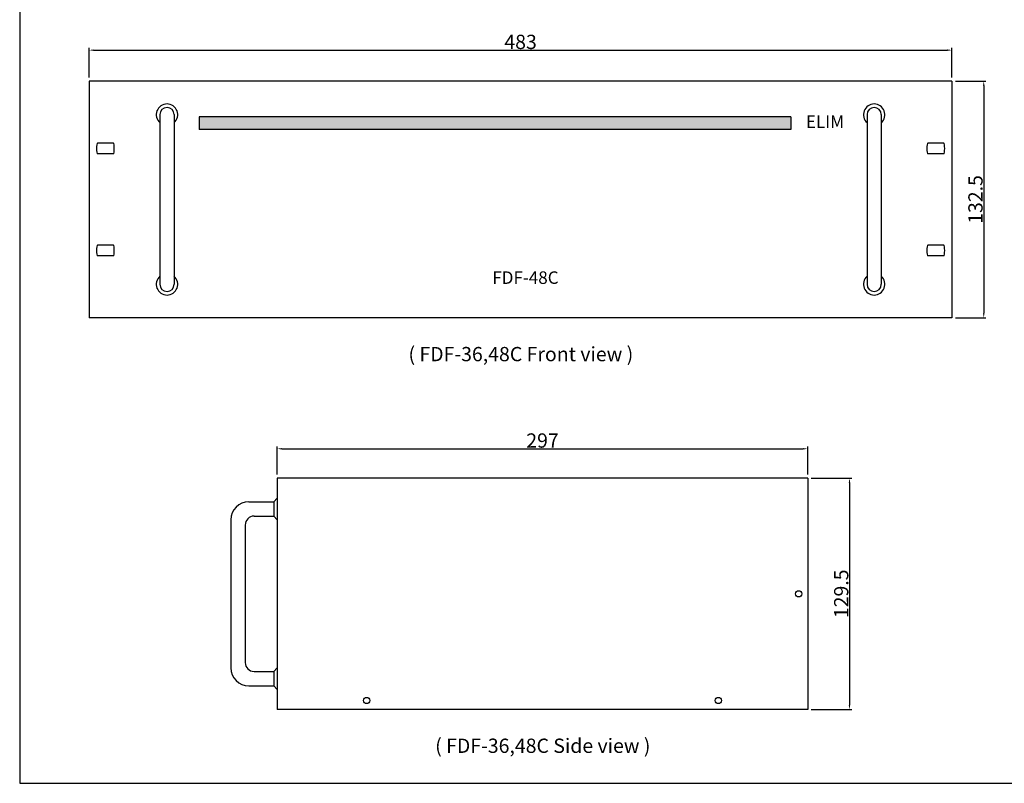
# Model space of a CAD drawing. Extents: x 617 to 1643, y 250 to 967.
# Drawn here: x 617 to 1168, y 250 to 677 of the extents above; entities that cross this region are included whole.
import ezdxf

# ---------------------------------------------------------------- set-up
doc = ezdxf.new("R2010")
doc.units = 0
doc.layers.get('0').update_dxf_attribs({"linetype": 'CONTINUOUS'})
doc.layers.get('DEFPOINTS').update_dxf_attribs({"linetype": 'CONTINUOUS'})
doc.layers.add('FRAME070', color=5, linetype='CONTINUOUS')
doc.styles.get("Standard").update_dxf_attribs({"font": 'ISOCP'})
doc.dimstyles.new('ISO-25', dxfattribs={"dimtxt": 2.5, "dimasz": 2.5, "dimexe": 1.25, "dimexo": 0.625, "dimtad": 1, "dimtih": 1, "dimdec": 4, "dimdsep": 46, "dimtxsty": 'Standard', "dimcen": 2.5, "dimadec": 0, "dimazin": 0, "dimtfac": 1, "dimtdec": 4, "dimtmove": 0, "dimatfit": 3, "dimfxl": 1, "dimtvp": 1, "dimtolj": 1, "dimtzin": 0, "dimarcsym": 0})

# ---------------------------------------------------------------- blocks, each defined once
blk = doc.blocks.new('*D2')
at = {"color": 0, "lineweight": -2}
for p, q in [((655.86, 644.72), (655.86, 661.35)), ((658.36, 660.1), (1136.36, 660.1)), ((1138.86, 644.72), (1138.86, 661.35))]:
    blk.add_line(p, q, dxfattribs=at)
at = {"color": 0}
for points in [[(658.36, 660.51), (658.36, 659.68), (655.86, 660.1)], [(1136.36, 660.51), (1136.36, 659.68), (1138.86, 660.1)]]:
    blk.add_solid(points, dxfattribs=at)
at = {"layer": 'DEFPOINTS', "color": 0}
for p in [(1138.86, 660.1), (655.86, 642.72), (1138.86, 642.72)]:
    blk.add_point(p, dxfattribs=at)
at = {"color": 0, "insert": (897.36, 664.72), "char_height": 8, "attachment_point": 5}
blk.add_mtext('\\A1;483', dxfattribs=at)
blk = doc.blocks.new('*D3')
at = {"color": 0, "lineweight": -2}
for p, q in [((1140.86, 642.72), (1157.98, 642.72)), ((1156.73, 640.22), (1156.73, 512.72)), ((1140.86, 510.22), (1157.98, 510.22))]:
    blk.add_line(p, q, dxfattribs=at)
at = {"color": 0}
for points in [[(1156.31, 640.22), (1157.15, 640.22), (1156.73, 642.72)], [(1156.31, 512.72), (1157.15, 512.72), (1156.73, 510.22)]]:
    blk.add_solid(points, dxfattribs=at)
at = {"layer": 'DEFPOINTS', "color": 0}
for p in [(1138.86, 642.72), (1138.86, 510.22), (1156.73, 510.22)]:
    blk.add_point(p, dxfattribs=at)
at = {"color": 0, "insert": (1152.1, 576.47), "char_height": 8, "attachment_point": 5, "rotation": 90}
blk.add_mtext('\\A1;132.5', dxfattribs=at)
blk = doc.blocks.new('*D4')
at = {"color": 0, "lineweight": -2}
for p, q in [((761.14, 422.4), (761.14, 438.12)), ((763.64, 436.87), (1055.64, 436.87)), ((1058.14, 422.4), (1058.14, 438.12))]:
    blk.add_line(p, q, dxfattribs=at)
at = {"color": 0}
for points in [[(763.64, 437.29), (763.64, 436.45), (761.14, 436.87)], [(1055.64, 437.29), (1055.64, 436.45), (1058.14, 436.87)]]:
    blk.add_solid(points, dxfattribs=at)
at = {"layer": 'DEFPOINTS', "color": 0}
for p in [(1058.14, 436.87), (761.14, 420.4), (1058.14, 420.4)]:
    blk.add_point(p, dxfattribs=at)
at = {"color": 0, "insert": (909.64, 441.49), "char_height": 8, "attachment_point": 5}
blk.add_mtext('\\A1;297', dxfattribs=at)
blk = doc.blocks.new('*D5')
at = {"color": 0, "lineweight": -2}
for p, q in [((1060.14, 420.4), (1082.79, 420.4)), ((1081.54, 417.9), (1081.54, 293.4)), ((1060.14, 290.9), (1082.79, 290.9))]:
    blk.add_line(p, q, dxfattribs=at)
at = {"color": 0}
for points in [[(1081.12, 417.9), (1081.96, 417.9), (1081.54, 420.4)], [(1081.12, 293.4), (1081.96, 293.4), (1081.54, 290.9)]]:
    blk.add_solid(points, dxfattribs=at)
at = {"layer": 'DEFPOINTS', "color": 0}
for p in [(1058.14, 420.4), (1058.14, 290.9), (1081.54, 290.9)]:
    blk.add_point(p, dxfattribs=at)
at = {"color": 0, "insert": (1076.92, 355.65), "char_height": 8, "attachment_point": 5, "rotation": 90}
blk.add_mtext('\\A1;129.5', dxfattribs=at)

msp = doc.modelspace()

# ---------------------------------------------------------------- hatches: boundary and pattern name
msp.add_hatch(color=1).paths.add_polyline_path([(1048.64248, 622.72112), (717.36477, 622.72112), (717.36477, 615.72112), (1048.64248, 615.72112)])

# ---------------------------------------------------------------- linework, layer by layer
for p, q in [((1138.86477, 642.72112), (655.86477, 642.72112)), ((655.86477, 642.72112), (655.86477, 510.22112)), ((1138.86477, 642.72112), (1138.86477, 510.22112)), ((695.36477, 623.97112), (695.36477, 528.97112)), ((703.36477, 623.97112), (703.36477, 528.97112)), ((1091.36477, 623.97112), (1091.36477, 528.97112)), ((1099.36477, 623.97112), (1099.36477, 528.97112)), ((717.36477, 622.72112), (717.36477, 615.72112)), ((1048.64248, 622.72112), (717.36477, 622.72112)), ((1048.64248, 622.72112), (1048.64248, 615.72112)), ((1048.64248, 615.72112), (717.36477, 615.72112)), ((669.36477, 608.02112), (660.36477, 608.02112)), ((1134.36477, 608.02112), (1125.36477, 608.02112)), ((669.36477, 602.02112), (660.36477, 602.02112)), ((1134.36477, 602.02112), (1125.36477, 602.02112)), ((669.36477, 550.92112), (660.36477, 550.92112)), ((1134.36477, 550.92112), (1125.36477, 550.92112)), ((669.36477, 544.92112), (660.36477, 544.92112)), ((1134.36477, 544.92112), (1125.36477, 544.92112)), ((1138.86477, 510.22112), (655.86477, 510.22112)), ((1058.14432, 420.4009), (761.14432, 420.4009)), ((761.14432, 420.4009), (761.14432, 290.9009)), ((1058.14432, 420.4009), (1058.14432, 290.9009)), ((761.14432, 409.1509), (759.14432, 407.1509)), ((745.14432, 407.1509), (759.14432, 407.1509)), ((759.14432, 407.1509), (759.14432, 399.1509)), ((735.14432, 397.1509), (735.14432, 314.1509)), ((748.14432, 399.1509), (759.14432, 399.1509)), ((761.14432, 397.1509), (759.14432, 399.1509)), ((743.14432, 394.1509), (743.14432, 317.1509)), ((748.14432, 312.1509), (759.14432, 312.1509)), ((761.14432, 314.1509), (759.14432, 312.1509)), ((759.14432, 312.1509), (759.14432, 304.1509)), ((745.14432, 304.1509), (759.14432, 304.1509)), ((761.14432, 302.1509), (759.14432, 304.1509)), ((1058.14432, 290.9009), (761.14432, 290.9009))]:
    msp.add_line(p, q)
for centre in [(1053.14432, 355.6509), (811.14432, 295.9009), (1008.14432, 295.9009)]:
    msp.add_circle(centre, 1.75)
for centre, radius, start, end in [((699.36477, 623.97112), 6, 311.8103149, 228.1896851), ((1095.36477, 623.97112), 6, 311.8103149, 228.1896851), ((699.36477, 623.97112), 4, 90, 180), ((699.36477, 623.97112), 4, 0, 90), ((1095.36477, 623.97112), 4, 90, 180), ((1095.36477, 623.97112), 4, 0, 90), ((699.36477, 528.97112), 6, 131.8103149, 48.1896851), ((1095.36477, 528.97112), 6, 131.8103149, 48.1896851), ((699.36477, 528.97112), 4, 180, 270), ((699.36477, 528.97112), 4, 270, 0), ((1095.36477, 528.97112), 4, 180, 270), ((1095.36477, 528.97112), 4, 270, 0), ((745.14432, 397.1509), 10, 90, 180), ((748.14432, 394.1509), 5, 90, 180), ((748.14432, 317.1509), 5, 180, 270), ((745.14432, 314.1509), 10, 180, 270)]:
    msp.add_arc(centre, radius, start, end)
for centre, major_axis in [((660.36477, 605.02112), (0, -3)), ((669.36477, 605.02112), (0, 3)), ((1125.36477, 605.02112), (0, -3)), ((1134.36477, 605.02112), (0, 3)), ((660.36477, 547.92112), (0, -3)), ((669.36477, 547.92112), (0, 3)), ((1125.36477, 547.92112), (0, -3)), ((1134.36477, 547.92112), (0, 3))]:
    msp.add_ellipse(centre, major_axis=major_axis, ratio=0.166666667, start_param=3.141592654, end_param=6.283185307)
at = {"layer": 'FRAME070'}
for p, q in [((616.87288, 967.03296), (616.87288, 249.5329)), ((616.87288, 249.5329), (1641.87281, 249.5329))]:
    msp.add_line(p, q, dxfattribs=at)

# ---------------------------------------------------------------- texts
for s, insert, char_height, width, attachment_point in [('{\\fGulimChe|b0|i0|c129|p49;ELIM}', (1057.13059, 623.51649), 7, 68.4274, 1), ('{\\fGulimChe|b0|i0|c129|p49;FDF-48C}', (881.53714, 536.2127), 7, 403.7273, 1), ('{\\fGulimChe|b0|i0|c129|p49;( FDF-36,48C Front view )}', (897.52676, 489.88398), 8, 225.6129, 5), ('{\\fGulimChe|b0|i0|c129|p49;( FDF-36,48C Side view )}', (909.80631, 270.56377), 8, 225.6129, 5)]:
    msp.add_mtext(s, dxfattribs=dict(insert=insert, char_height=char_height, width=width, attachment_point=attachment_point))

# ---------------------------------------------------------------- dimensions: what is measured, and where the dimension line sits
for base, p1, p2, picture, middle in [((1138.86477, 660.09794), (655.86477, 642.72112), (1138.86477, 642.72112), '*D2', (897.36477, 664.72294)), ((1058.14432, 436.86858), (761.14432, 420.4009), (1058.14432, 420.4009), '*D4', (909.64432, 441.49437))]:
    dim = msp.add_linear_dim(base=base, p1=p1, p2=p2, dimstyle='ISO-25', override={"dimtxt": 8, "dimexo": 2, "dimtih": 0, "dimlunit": 6})
    dim.commit()
    dim.dimension.update_dxf_attribs({"geometry": picture, "text_midpoint": middle})
for base, p1, p2, picture, middle in [((1156.73045, 510.22112), (1138.86477, 642.72112), (1138.86477, 510.22112), '*D3', (1152.10466, 576.47112)), ((1081.5411, 290.9009), (1058.14432, 420.4009), (1058.14432, 290.9009), '*D5', (1076.91532, 355.6509))]:
    dim = msp.add_linear_dim(base=base, p1=p1, p2=p2, angle=90, dimstyle='ISO-25', override={"dimtxt": 8, "dimexo": 2, "dimtih": 0, "dimlunit": 6})
    dim.commit()
    dim.dimension.update_dxf_attribs({"geometry": picture, "text_midpoint": middle})

doc.saveas('drawing.dxf')
